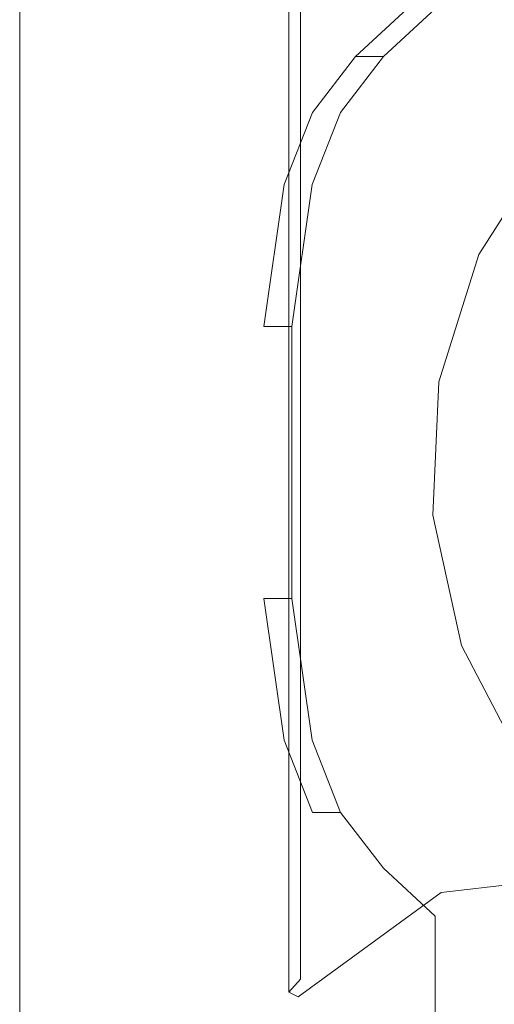
# Model space of a CAD drawing. Extents: x 0 to 806, y -806 to 0.
# Drawn here: x 0 to 10, y -612 to -593 of the extents above; entities that cross this region are included whole.
import ezdxf

# ---------------------------------------------------------------- set-up
doc = ezdxf.new("R2010")
doc.units = 0
doc.header["$LTSCALE"] = 500
doc.header["$MEASUREMENT"] = 0
doc.layers.add('CHROM', color=7, linetype='Continuous')

msp = doc.modelspace()

# ---------------------------------------------------------------- linework, layer by layer
at = {"layer": 'CHROM', "lineweight": 0}
for points, invisible_edges in [([(8.548, -592.434, 1934.629), (7.647, -593.87, 1934.629), (5.931, -592.298, 1934.629), (5.931, -590.519, 1934.629)], 15), ([(7.647, -593.87, 1942.175), (8.548, -592.434, 1942.175), (5.931, -590.519, 1942.175), (5.931, -592.298, 1942.175)], 11), ([(5.699, -592.086, 1934.861), (5.699, -594.764, 1934.861), (5.699, -594.764, 1941.943), (5.699, -592.086, 1941.943)], 14), ([(5.931, -595.018, 1942.175), (5.931, -592.298, 1942.175), (5.699, -592.086, 1941.943), (5.699, -594.764, 1941.943)], 15), ([(5.699, -594.764, 1934.861), (5.699, -592.086, 1934.861), (5.931, -592.298, 1934.629), (5.931, -595.018, 1934.629)], 15), ([(6.851, -596.026, 1942.175), (7.647, -593.87, 1942.175), (5.931, -592.298, 1942.175), (5.931, -595.018, 1942.175)], 11), ([(7.647, -593.87, 1934.629), (6.851, -596.026, 1934.629), (5.931, -595.018, 1934.629), (5.931, -592.298, 1934.629)], 15), ([(9.596, -594.147, 1942.175), (11.704, -592.792, 1942.175), (8.548, -592.434, 1942.175), (7.647, -593.87, 1942.175)], 15), ([(11.704, -592.792, 1934.629), (9.596, -594.147, 1934.629), (7.647, -593.87, 1934.629), (8.548, -592.434, 1934.629)], 15), ([(9.596, -594.147, 1942.175), (16.679, -601.23, 1942.175), (11.704, -592.792, 1942.175), (9.596, -594.147, 1942.175)], 15), ([(11.704, -592.792, 1934.629), (16.679, -601.23, 1934.629), (9.596, -594.147, 1934.629), (11.704, -592.792, 1934.629)], 15), ([(0.425, -593.872, 1938.086), (0.425, -593.872, 1939.185), (0.425, -592.936, 1939.185), (0.425, -592.936, 1938.086)], 15), ([(0.425, -593.872, 1946.933), (0.425, -593.872, 1948.031), (0.425, -592.936, 1948.031), (0.425, -592.936, 1946.933)], 15), ([(0.425, -593.872, 1953.863), (0.974, -593.872, 1954.413), (0.974, -592.936, 1954.413), (0.425, -592.936, 1953.863)], 7), ([(0.425, -592.936, 1938.086), (0.425, -592.936, 1933.561), (0.425, -593.872, 1933.561), (0.425, -593.872, 1938.086)], 13), ([(0.425, -592.936, 1946.933), (0.425, -592.936, 1939.185), (0.425, -593.872, 1939.185), (0.425, -593.872, 1946.933)], 15), ([(0.425, -592.936, 1953.863), (0.425, -592.936, 1948.031), (0.425, -593.872, 1948.031), (0.425, -593.872, 1953.863)], 15), ([(0.425, -592.936, 1933.561), (0.974, -592.936, 1933.012), (0.974, -593.872, 1933.012), (0.425, -593.872, 1933.561)], 15), ([(7.007, -593.872, 1933.012), (0.974, -593.872, 1933.012), (0.974, -592.936, 1933.012), (8.022, -592.936, 1933.012)], 7), ([(8.022, -592.936, 1954.413), (0.974, -592.936, 1954.413), (0.974, -593.872, 1954.413), (7.007, -593.872, 1954.413)], 15), ([(7.556, -593.872, 1953.863), (8.571, -592.936, 1953.863), (8.022, -592.936, 1954.413), (7.007, -593.872, 1954.413)], 14), ([(8.571, -592.936, 1933.561), (7.556, -593.872, 1933.561), (7.007, -593.872, 1933.012), (8.022, -592.936, 1933.012)], 13), ([(7.556, -593.872, 1938.086), (8.571, -592.936, 1938.086), (8.571, -592.936, 1939.185), (7.556, -593.872, 1939.185)], 7), ([(7.556, -593.872, 1946.932), (8.571, -592.936, 1946.932), (8.571, -592.936, 1948.031), (7.556, -593.872, 1948.031)], 3), ([(8.571, -592.936, 1938.086), (7.556, -593.872, 1938.086), (7.556, -593.872, 1933.561), (8.571, -592.936, 1933.561)], 13), ([(8.571, -592.936, 1946.932), (7.556, -593.872, 1946.932), (7.556, -593.872, 1939.185), (8.571, -592.936, 1939.185)], 13), ([(8.571, -592.936, 1953.863), (7.556, -593.872, 1953.863), (7.556, -593.872, 1948.031), (8.571, -592.936, 1948.031)], 15), ([(0.425, -594.968, 1953.863), (0.974, -594.968, 1954.413), (0.974, -593.872, 1954.413), (0.425, -593.872, 1953.863)], 7), ([(0.425, -594.968, 1946.933), (0.425, -594.968, 1948.031), (0.425, -593.872, 1948.031), (0.425, -593.872, 1946.933)], 15), ([(0.425, -594.968, 1938.086), (0.425, -594.968, 1939.185), (0.425, -593.872, 1939.185), (0.425, -593.872, 1938.086)], 15), ([(0.425, -593.872, 1933.561), (0.974, -593.872, 1933.012), (0.974, -594.968, 1933.012), (0.425, -594.968, 1933.561)], 7), ([(0.425, -593.872, 1953.863), (0.425, -593.872, 1948.031), (0.425, -594.968, 1948.031), (0.425, -594.968, 1953.863)], 15), ([(0.425, -593.872, 1946.933), (0.425, -593.872, 1939.185), (0.425, -594.968, 1939.185), (0.425, -594.968, 1946.933)], 15), ([(0.425, -593.872, 1938.086), (0.425, -593.872, 1933.561), (0.425, -594.968, 1933.561), (0.425, -594.968, 1938.086)], 15), ([(6.167, -594.968, 1933.012), (0.974, -594.968, 1933.012), (0.974, -593.872, 1933.012), (7.007, -593.872, 1933.012)], 7), ([(7.007, -593.872, 1954.413), (0.974, -593.872, 1954.413), (0.974, -594.968, 1954.413), (6.167, -594.968, 1954.413)], 15), ([(6.716, -594.968, 1953.863), (7.556, -593.872, 1953.863), (7.007, -593.872, 1954.413), (6.167, -594.968, 1954.413)], 14), ([(7.556, -593.872, 1933.561), (6.716, -594.968, 1933.561), (6.167, -594.968, 1933.012), (7.007, -593.872, 1933.012)], 15), ([(6.716, -594.968, 1946.932), (7.556, -593.872, 1946.932), (7.556, -593.872, 1948.031), (6.716, -594.968, 1948.031)], 15), ([(6.716, -594.968, 1938.086), (7.556, -593.872, 1938.086), (7.556, -593.872, 1939.185), (6.716, -594.968, 1939.185)], 15), ([(7.556, -593.872, 1953.863), (6.716, -594.968, 1953.863), (6.716, -594.968, 1948.031), (7.556, -593.872, 1948.031)], 15), ([(7.556, -593.872, 1946.932), (6.716, -594.968, 1946.932), (6.716, -594.968, 1939.185), (7.556, -593.872, 1939.185)], 15), ([(7.556, -593.872, 1938.086), (6.716, -594.968, 1938.086), (6.716, -594.968, 1933.561), (7.556, -593.872, 1933.561)], 15), ([(8.004, -596.221, 1942.175), (9.596, -594.147, 1942.175), (7.647, -593.87, 1942.175), (6.851, -596.026, 1942.175)], 15), ([(9.596, -594.147, 1934.629), (8.004, -596.221, 1934.629), (6.851, -596.026, 1934.629), (7.647, -593.87, 1934.629)], 15), ([(8.004, -596.221, 1942.175), (16.679, -601.23, 1942.175), (9.596, -594.147, 1942.175), (8.004, -596.221, 1942.175)], 15), ([(9.596, -594.147, 1934.629), (16.679, -601.23, 1934.629), (8.004, -596.221, 1934.629), (9.596, -594.147, 1934.629)], 15), ([(5.699, -594.764, 1934.861), (5.699, -597.883, 1934.861), (5.699, -597.883, 1941.943), (5.699, -594.764, 1941.943)], 14), ([(5.931, -598.115, 1942.175), (5.931, -595.018, 1942.175), (5.699, -594.764, 1941.943), (5.699, -597.883, 1941.943)], 15), ([(5.699, -597.883, 1934.861), (5.699, -594.764, 1934.861), (5.931, -595.018, 1934.629), (5.931, -598.115, 1934.629)], 15), ([(0.425, -596.379, 1938.086), (0.425, -596.379, 1939.185), (0.425, -594.968, 1939.185), (0.425, -594.968, 1938.086)], 15), ([(0.425, -596.379, 1946.933), (0.425, -596.379, 1948.031), (0.425, -594.968, 1948.031), (0.425, -594.968, 1946.933)], 15), ([(0.425, -596.379, 1953.863), (0.974, -596.379, 1954.413), (0.974, -594.968, 1954.413), (0.425, -594.968, 1953.863)], 7), ([(0.425, -594.968, 1938.086), (0.425, -594.968, 1933.561), (0.425, -596.379, 1933.561), (0.425, -596.379, 1938.086)], 13), ([(0.425, -594.968, 1946.933), (0.425, -594.968, 1939.185), (0.425, -596.379, 1939.185), (0.425, -596.379, 1946.933)], 15), ([(0.425, -594.968, 1953.863), (0.425, -594.968, 1948.031), (0.425, -596.379, 1948.031), (0.425, -596.379, 1953.863)], 15), ([(0.425, -594.968, 1933.561), (0.974, -594.968, 1933.012), (0.974, -596.379, 1933.012), (0.425, -596.379, 1933.561)], 15), ([(5.611, -596.379, 1933.012), (0.974, -596.379, 1933.012), (0.974, -594.968, 1933.012), (6.167, -594.968, 1933.012)], 7), ([(6.167, -594.968, 1954.413), (0.974, -594.968, 1954.413), (0.974, -596.379, 1954.413), (5.611, -596.379, 1954.413)], 15), ([(6.16, -596.379, 1953.863), (6.716, -594.968, 1953.863), (6.167, -594.968, 1954.413), (5.611, -596.379, 1954.413)], 14), ([(6.716, -594.968, 1933.561), (6.16, -596.379, 1933.561), (5.611, -596.379, 1933.012), (6.167, -594.968, 1933.012)], 15), ([(6.351, -598.536, 1942.175), (6.851, -596.026, 1942.175), (5.931, -595.018, 1942.175), (5.931, -598.115, 1942.175)], 11), ([(6.851, -596.026, 1934.629), (6.351, -598.536, 1934.629), (5.931, -598.115, 1934.629), (5.931, -595.018, 1934.629)], 15), ([(6.16, -596.379, 1938.086), (6.716, -594.968, 1938.086), (6.716, -594.968, 1939.185), (6.16, -596.379, 1939.185)], 15), ([(6.16, -596.379, 1946.932), (6.716, -594.968, 1946.932), (6.716, -594.968, 1948.031), (6.16, -596.379, 1948.031)], 15), ([(6.716, -594.968, 1938.086), (6.16, -596.379, 1938.086), (6.16, -596.379, 1933.561), (6.716, -594.968, 1933.561)], 15), ([(6.716, -594.968, 1946.932), (6.16, -596.379, 1946.932), (6.16, -596.379, 1939.185), (6.716, -594.968, 1939.185)], 15), ([(6.716, -594.968, 1953.863), (6.16, -596.379, 1953.863), (6.16, -596.379, 1948.031), (6.716, -594.968, 1948.031)], 15), ([(10.832, -595.544, 1943.38), (9.426, -597.749, 1943.38), (9.426, -597.749, 1953.358), (10.832, -595.544, 1953.358)], 10), ([(9.426, -597.749, 1943.38), (10.832, -595.544, 1943.38), (12.039, -596.558, 1942.854), (10.695, -598.665, 1942.854)], 15), ([(9.947, -598.01, 1953.884), (11.279, -595.92, 1953.884), (10.832, -595.544, 1953.358), (9.426, -597.749, 1953.358)], 15), ([(7.003, -598.637, 1942.175), (8.004, -596.221, 1942.175), (6.851, -596.026, 1942.175), (6.351, -598.536, 1942.175)], 15), ([(8.004, -596.221, 1934.629), (7.003, -598.637, 1934.629), (6.351, -598.536, 1934.629), (6.851, -596.026, 1934.629)], 15), ([(0.425, -599.159, 1953.863), (0.974, -599.159, 1954.413), (0.974, -596.379, 1954.413), (0.425, -596.379, 1953.863)], 7), ([(0.425, -599.159, 1946.933), (0.425, -599.159, 1948.031), (0.425, -596.379, 1948.031), (0.425, -596.379, 1946.933)], 15), ([(0.425, -599.159, 1938.086), (0.425, -599.159, 1939.185), (0.425, -596.379, 1939.185), (0.425, -596.379, 1938.086)], 15), ([(0.425, -596.379, 1933.561), (0.974, -596.379, 1933.012), (0.974, -599.159, 1933.012), (0.425, -599.159, 1933.561)], 7), ([(0.425, -596.379, 1953.863), (0.425, -596.379, 1948.031), (0.425, -599.159, 1948.031), (0.425, -599.159, 1953.863)], 15), ([(0.425, -596.379, 1946.933), (0.425, -596.379, 1939.185), (0.425, -599.159, 1939.185), (0.425, -599.159, 1946.933)], 15), ([(0.425, -596.379, 1938.086), (0.425, -596.379, 1933.561), (0.425, -599.159, 1933.561), (0.425, -599.159, 1938.086)], 15), ([(5.208, -599.159, 1933.012), (0.974, -599.159, 1933.012), (0.974, -596.379, 1933.012), (5.611, -596.379, 1933.012)], 7), ([(5.611, -596.379, 1954.413), (0.974, -596.379, 1954.413), (0.974, -599.159, 1954.413), (5.208, -599.159, 1954.413)], 15), ([(5.757, -599.159, 1953.863), (6.16, -596.379, 1953.863), (5.611, -596.379, 1954.413), (5.208, -599.159, 1954.413)], 14), ([(6.16, -596.379, 1933.561), (5.757, -599.159, 1933.561), (5.208, -599.159, 1933.012), (5.611, -596.379, 1933.012)], 13), ([(5.757, -599.159, 1946.932), (6.16, -596.379, 1946.932), (6.16, -596.379, 1948.031), (5.757, -599.159, 1948.031)], 15), ([(5.757, -599.159, 1938.086), (6.16, -596.379, 1938.086), (6.16, -596.379, 1939.185), (5.757, -599.159, 1939.185)], 15), ([(6.16, -596.379, 1953.863), (5.757, -599.159, 1953.863), (5.757, -599.159, 1948.031), (6.16, -596.379, 1948.031)], 15), ([(6.16, -596.379, 1946.932), (5.757, -599.159, 1946.932), (5.757, -599.159, 1939.185), (6.16, -596.379, 1939.185)], 15), ([(6.16, -596.379, 1938.086), (5.757, -599.159, 1938.086), (5.757, -599.159, 1933.561), (6.16, -596.379, 1933.561)], 15), ([(7.003, -598.637, 1942.175), (16.679, -601.23, 1942.175), (8.004, -596.221, 1942.175), (7.003, -598.637, 1942.175)], 15), ([(8.004, -596.221, 1934.629), (16.679, -601.23, 1934.629), (7.003, -598.637, 1934.629), (8.004, -596.221, 1934.629)], 15), ([(5.699, -597.883, 1934.861), (5.699, -601.23, 1934.861), (5.699, -601.23, 1941.943), (5.699, -597.883, 1941.943)], 14), ([(5.931, -601.23, 1942.175), (5.931, -598.115, 1942.175), (5.699, -597.883, 1941.943), (5.699, -601.23, 1941.943)], 15), ([(5.699, -601.23, 1934.861), (5.699, -597.883, 1934.861), (5.931, -598.115, 1934.629), (5.931, -601.23, 1934.629)], 15), ([(9.426, -597.749, 1943.38), (8.639, -600.243, 1943.38), (8.639, -600.243, 1953.358), (9.426, -597.749, 1953.358)], 10), ([(8.639, -600.243, 1943.38), (9.426, -597.749, 1943.38), (10.695, -598.665, 1942.854), (9.943, -601.049, 1942.854)], 15), ([(9.201, -600.373, 1953.884), (9.947, -598.01, 1953.884), (9.426, -597.749, 1953.358), (8.639, -600.243, 1953.358)], 15), ([(6.18, -601.23, 1942.175), (6.351, -598.536, 1942.175), (5.931, -598.115, 1942.175), (5.931, -601.23, 1942.175)], 11), ([(6.351, -598.536, 1934.629), (6.18, -601.23, 1934.629), (5.931, -601.23, 1934.629), (5.931, -598.115, 1934.629)], 15), ([(9.947, -598.01, 1953.884), (9.201, -600.373, 1953.884), (13.576, -601.386, 1953.884), (14.002, -600.037, 1953.884)], 15), ([(6.662, -601.23, 1942.175), (7.003, -598.637, 1942.175), (6.351, -598.536, 1942.175), (6.18, -601.23, 1942.175)], 15), ([(7.003, -598.637, 1934.629), (6.662, -601.23, 1934.629), (6.18, -601.23, 1934.629), (6.351, -598.536, 1934.629)], 15), ([(6.662, -601.23, 1942.175), (16.679, -601.23, 1942.175), (7.003, -598.637, 1942.175), (6.662, -601.23, 1942.175)], 15), ([(7.003, -598.637, 1934.629), (16.679, -601.23, 1934.629), (6.662, -601.23, 1934.629), (7.003, -598.637, 1934.629)], 15), ([(0.425, -604.485, 1938.086), (0.425, -604.484, 1939.185), (0.425, -599.159, 1939.185), (0.425, -599.159, 1938.086)], 15), ([(0.425, -604.485, 1946.933), (0.425, -604.484, 1948.031), (0.425, -599.159, 1948.031), (0.425, -599.159, 1946.933)], 15), ([(0.425, -599.159, 1933.561), (0.974, -599.159, 1933.012), (0.974, -604.485, 1933.012), (0.425, -604.484, 1933.561)], 7), ([(0.425, -604.485, 1953.863), (0.974, -604.484, 1954.413), (0.974, -599.159, 1954.413), (0.425, -599.159, 1953.863)], 7), ([(0.425, -599.159, 1953.863), (0.425, -599.159, 1948.031), (0.425, -604.484, 1948.031), (0.425, -604.485, 1953.863)], 15), ([(0.425, -599.159, 1946.933), (0.425, -599.159, 1939.185), (0.425, -604.484, 1939.185), (0.425, -604.485, 1946.933)], 15), ([(0.425, -599.159, 1938.086), (0.425, -599.159, 1933.561), (0.425, -604.484, 1933.561), (0.425, -604.485, 1938.086)], 15), ([(5.208, -599.159, 1954.413), (0.974, -599.159, 1954.413), (0.974, -604.484, 1954.413), (5.208, -604.484, 1954.413)], 15), ([(5.208, -604.485, 1933.012), (0.974, -604.485, 1933.012), (0.974, -599.159, 1933.012), (5.208, -599.159, 1933.012)], 15), ([(5.757, -599.159, 1933.561), (5.757, -604.484, 1933.561), (5.208, -604.485, 1933.012), (5.208, -599.159, 1933.012)], 14), ([(5.757, -604.485, 1953.863), (5.757, -599.159, 1953.863), (5.208, -599.159, 1954.413), (5.208, -604.484, 1954.413)], 14), ([(5.757, -604.485, 1938.086), (5.757, -599.159, 1938.086), (5.757, -599.159, 1939.185), (5.757, -604.484, 1939.185)], 15), ([(5.757, -604.485, 1946.932), (5.757, -599.159, 1946.932), (5.757, -599.159, 1948.031), (5.757, -604.484, 1948.031)], 15), ([(5.757, -599.159, 1953.863), (5.757, -604.485, 1953.863), (5.757, -604.484, 1948.031), (5.757, -599.159, 1948.031)], 15), ([(5.757, -599.159, 1946.932), (5.757, -604.485, 1946.932), (5.757, -604.484, 1939.185), (5.757, -599.159, 1939.185)], 15), ([(5.757, -599.159, 1938.086), (5.757, -604.485, 1938.086), (5.757, -604.484, 1933.561), (5.757, -599.159, 1933.561)], 15), ([(8.639, -600.243, 1943.38), (8.524, -602.856, 1943.38), (8.524, -602.856, 1953.358), (8.639, -600.243, 1953.358)], 10), ([(8.524, -602.856, 1943.38), (8.639, -600.243, 1943.38), (9.943, -601.049, 1942.854), (9.833, -603.546, 1942.854)], 15), ([(9.092, -602.849, 1953.884), (9.201, -600.373, 1953.884), (8.639, -600.243, 1953.358), (8.524, -602.856, 1953.358)], 15), ([(9.201, -600.373, 1953.884), (9.092, -602.849, 1953.884), (13.514, -602.798, 1953.884), (13.576, -601.386, 1953.884)], 15), ([(5.699, -601.23, 1934.861), (5.699, -604.577, 1934.861), (5.699, -604.577, 1941.943), (5.699, -601.23, 1941.943)], 14), ([(5.931, -604.344, 1942.175), (5.931, -601.23, 1942.175), (5.699, -601.23, 1941.943), (5.699, -604.577, 1941.943)], 15), ([(5.699, -604.577, 1934.861), (5.699, -601.23, 1934.861), (5.931, -601.23, 1934.629), (5.931, -604.344, 1934.629)], 15), ([(6.351, -603.924, 1942.175), (6.18, -601.23, 1942.175), (5.931, -601.23, 1942.175), (5.931, -604.344, 1942.175)], 11), ([(6.18, -601.23, 1934.629), (6.351, -603.924, 1934.629), (5.931, -604.344, 1934.629), (5.931, -601.23, 1934.629)], 15), ([(6.662, -601.23, 1934.629), (7.003, -603.823, 1934.629), (6.351, -603.924, 1934.629), (6.18, -601.23, 1934.629)], 15), ([(7.003, -603.823, 1942.175), (6.662, -601.23, 1942.175), (6.18, -601.23, 1942.175), (6.351, -603.924, 1942.175)], 15), ([(7.003, -603.823, 1942.175), (16.679, -601.23, 1942.175), (6.662, -601.23, 1942.175), (7.003, -603.823, 1942.175)], 15), ([(6.662, -601.23, 1934.629), (16.679, -601.23, 1934.629), (7.003, -603.823, 1934.629), (6.662, -601.23, 1934.629)], 15), ([(8.004, -606.239, 1942.175), (16.679, -601.23, 1942.175), (7.003, -603.823, 1942.175), (8.004, -606.239, 1942.175)], 15), ([(7.003, -603.823, 1934.629), (16.679, -601.23, 1934.629), (8.004, -606.239, 1934.629), (7.003, -603.823, 1934.629)], 15), ([(9.596, -608.313, 1942.175), (16.679, -601.23, 1942.175), (8.004, -606.239, 1942.175), (9.596, -608.313, 1942.175)], 15), ([(8.004, -606.239, 1934.629), (16.679, -601.23, 1934.629), (9.596, -608.313, 1934.629), (8.004, -606.239, 1934.629)], 15), ([(11.704, -609.668, 1942.175), (16.679, -601.23, 1942.175), (9.596, -608.313, 1942.175), (11.704, -609.668, 1942.175)], 15), ([(9.596, -608.313, 1934.629), (16.679, -601.23, 1934.629), (11.704, -609.668, 1934.629), (9.596, -608.313, 1934.629)], 15), ([(9.627, -605.269, 1953.884), (9.092, -602.849, 1953.884), (8.524, -602.856, 1953.358), (9.089, -605.409, 1953.358)], 15), ([(8.524, -602.856, 1943.38), (9.089, -605.409, 1943.38), (9.089, -605.409, 1953.358), (8.524, -602.856, 1953.358)], 10), ([(9.089, -605.409, 1943.38), (8.524, -602.856, 1943.38), (9.833, -603.546, 1942.854), (10.373, -605.986, 1942.854)], 15), ([(9.092, -602.849, 1953.884), (9.627, -605.269, 1953.884), (13.819, -604.179, 1953.884), (13.514, -602.798, 1953.884)], 15), ([(7.003, -603.823, 1934.629), (8.004, -606.239, 1934.629), (6.851, -606.434, 1934.629), (6.351, -603.924, 1934.629)], 15), ([(8.004, -606.239, 1942.175), (7.003, -603.823, 1942.175), (6.351, -603.924, 1942.175), (6.851, -606.434, 1942.175)], 15), ([(6.351, -603.924, 1934.629), (6.851, -606.434, 1934.629), (5.931, -607.442, 1934.629), (5.931, -604.344, 1934.629)], 15), ([(6.851, -606.434, 1942.175), (6.351, -603.924, 1942.175), (5.931, -604.344, 1942.175), (5.931, -607.442, 1942.175)], 11), ([(9.627, -605.269, 1953.884), (10.771, -607.468, 1953.884), (14.472, -605.434, 1953.884), (13.819, -604.179, 1953.884)], 15), ([(0.425, -604.485, 1938.086), (0.425, -604.484, 1933.561), (0.425, -607.265, 1933.561), (0.425, -607.265, 1938.086)], 13), ([(0.425, -604.485, 1946.933), (0.425, -604.484, 1939.185), (0.425, -607.265, 1939.185), (0.425, -607.265, 1946.933)], 15), ([(0.425, -604.485, 1953.863), (0.425, -604.484, 1948.031), (0.425, -607.265, 1948.031), (0.425, -607.265, 1953.863)], 7), ([(0.425, -604.484, 1933.561), (0.974, -604.485, 1933.012), (0.974, -607.265, 1933.012), (0.425, -607.265, 1933.561)], 15), ([(0.425, -607.265, 1938.086), (0.425, -607.265, 1939.185), (0.425, -604.484, 1939.185), (0.425, -604.485, 1938.086)], 15), ([(0.425, -607.265, 1946.933), (0.425, -607.265, 1948.031), (0.425, -604.484, 1948.031), (0.425, -604.485, 1946.933)], 15), ([(0.425, -607.265, 1953.863), (0.974, -607.265, 1954.413), (0.974, -604.484, 1954.413), (0.425, -604.485, 1953.863)], 15), ([(5.208, -604.484, 1954.413), (0.974, -604.484, 1954.413), (0.974, -607.265, 1954.413), (5.611, -607.265, 1954.413)], 7), ([(5.611, -607.265, 1933.012), (0.974, -607.265, 1933.012), (0.974, -604.485, 1933.012), (5.208, -604.485, 1933.012)], 15), ([(5.757, -604.484, 1933.561), (6.16, -607.265, 1933.561), (5.611, -607.265, 1933.012), (5.208, -604.485, 1933.012)], 15), ([(6.16, -607.265, 1953.863), (5.757, -604.485, 1953.863), (5.208, -604.484, 1954.413), (5.611, -607.265, 1954.413)], 13), ([(5.931, -607.442, 1942.175), (5.931, -604.344, 1942.175), (5.699, -604.577, 1941.943), (5.699, -607.696, 1941.943)], 15), ([(5.699, -607.696, 1934.861), (5.699, -604.577, 1934.861), (5.931, -604.344, 1934.629), (5.931, -607.442, 1934.629)], 15), ([(5.757, -604.485, 1938.086), (6.16, -607.265, 1938.086), (6.16, -607.265, 1933.561), (5.757, -604.484, 1933.561)], 11), ([(5.757, -604.485, 1946.932), (6.16, -607.265, 1946.932), (6.16, -607.265, 1939.185), (5.757, -604.484, 1939.185)], 15), ([(5.757, -604.485, 1953.863), (6.16, -607.265, 1953.863), (6.16, -607.265, 1948.031), (5.757, -604.484, 1948.031)], 15), ([(6.16, -607.265, 1938.086), (5.757, -604.485, 1938.086), (5.757, -604.484, 1939.185), (6.16, -607.265, 1939.185)], 15), ([(6.16, -607.265, 1946.932), (5.757, -604.485, 1946.932), (5.757, -604.484, 1948.031), (6.16, -607.265, 1948.031)], 15), ([(5.699, -604.577, 1934.861), (5.699, -607.696, 1934.861), (5.699, -607.696, 1941.943), (5.699, -604.577, 1941.943)], 14), ([(10.771, -607.468, 1953.884), (9.627, -605.269, 1953.884), (9.089, -605.409, 1953.358), (10.296, -607.729, 1953.358)], 15), ([(9.089, -605.409, 1943.38), (10.296, -607.729, 1943.38), (10.296, -607.729, 1953.358), (9.089, -605.409, 1953.358)], 10), ([(10.296, -607.729, 1943.38), (9.089, -605.409, 1943.38), (10.373, -605.986, 1942.854), (11.526, -608.203, 1942.854)], 15), ([(8.004, -606.239, 1934.629), (9.596, -608.313, 1934.629), (7.647, -608.59, 1934.629), (6.851, -606.434, 1934.629)], 15), ([(9.596, -608.313, 1942.175), (8.004, -606.239, 1942.175), (6.851, -606.434, 1942.175), (7.647, -608.59, 1942.175)], 15), ([(7.647, -608.59, 1942.175), (6.851, -606.434, 1942.175), (5.931, -607.442, 1942.175), (5.931, -610.161, 1942.175)], 11), ([(6.851, -606.434, 1934.629), (7.647, -608.59, 1934.629), (5.931, -610.161, 1934.629), (5.931, -607.442, 1934.629)], 15), ([(0.425, -607.265, 1933.561), (0.974, -607.265, 1933.012), (0.974, -608.676, 1933.012), (0.425, -608.676, 1933.561)], 7), ([(0.425, -607.265, 1953.863), (0.425, -607.265, 1948.031), (0.425, -608.676, 1948.031), (0.425, -608.676, 1953.863)], 7), ([(0.425, -607.265, 1946.933), (0.425, -607.265, 1939.185), (0.425, -608.676, 1939.185), (0.425, -608.676, 1946.933)], 15), ([(0.425, -607.265, 1938.086), (0.425, -607.265, 1933.561), (0.425, -608.676, 1933.561), (0.425, -608.676, 1938.086)], 15), ([(0.425, -608.676, 1953.863), (0.974, -608.676, 1954.413), (0.974, -607.265, 1954.413), (0.425, -607.265, 1953.863)], 15), ([(0.425, -608.676, 1946.933), (0.425, -608.676, 1948.031), (0.425, -607.265, 1948.031), (0.425, -607.265, 1946.933)], 15), ([(0.425, -608.676, 1938.086), (0.425, -608.676, 1939.185), (0.425, -607.265, 1939.185), (0.425, -607.265, 1938.086)], 15), ([(5.611, -607.265, 1954.413), (0.974, -607.265, 1954.413), (0.974, -608.676, 1954.413), (6.167, -608.676, 1954.413)], 7), ([(6.167, -608.676, 1933.012), (0.974, -608.676, 1933.012), (0.974, -607.265, 1933.012), (5.611, -607.265, 1933.012)], 15), ([(6.16, -607.265, 1933.561), (6.716, -608.676, 1933.561), (6.167, -608.676, 1933.012), (5.611, -607.265, 1933.012)], 14), ([(6.716, -608.676, 1953.863), (6.16, -607.265, 1953.863), (5.611, -607.265, 1954.413), (6.167, -608.676, 1954.413)], 15), ([(6.16, -607.265, 1953.863), (6.716, -608.676, 1953.863), (6.716, -608.676, 1948.031), (6.16, -607.265, 1948.031)], 15), ([(6.16, -607.265, 1946.932), (6.716, -608.676, 1946.932), (6.716, -608.676, 1939.185), (6.16, -607.265, 1939.185)], 15), ([(6.16, -607.265, 1938.086), (6.716, -608.676, 1938.086), (6.716, -608.676, 1933.561), (6.16, -607.265, 1933.561)], 15), ([(6.716, -608.676, 1946.932), (6.16, -607.265, 1946.932), (6.16, -607.265, 1948.031), (6.716, -608.676, 1948.031)], 15), ([(6.716, -608.676, 1938.086), (6.16, -607.265, 1938.086), (6.16, -607.265, 1939.185), (6.716, -608.676, 1939.185)], 15), ([(5.931, -610.161, 1942.175), (5.931, -607.442, 1942.175), (5.699, -607.696, 1941.943), (5.699, -610.374, 1941.943)], 15), ([(5.699, -610.374, 1934.861), (5.699, -607.696, 1934.861), (5.931, -607.442, 1934.629), (5.931, -610.161, 1934.629)], 15), ([(5.699, -607.696, 1934.861), (5.699, -610.374, 1934.861), (5.699, -610.374, 1941.943), (5.699, -607.696, 1941.943)], 14), ([(9.596, -608.313, 1934.629), (11.704, -609.668, 1934.629), (8.548, -610.026, 1934.629), (7.647, -608.59, 1934.629)], 15), ([(11.704, -609.668, 1942.175), (9.596, -608.313, 1942.175), (7.647, -608.59, 1942.175), (8.548, -610.026, 1942.175)], 15), ([(0.425, -608.676, 1938.086), (0.425, -608.676, 1933.561), (0.425, -609.771, 1933.561), (0.425, -609.771, 1938.086)], 13), ([(0.425, -608.676, 1946.933), (0.425, -608.676, 1939.185), (0.425, -609.771, 1939.185), (0.425, -609.771, 1946.933)], 15), ([(0.425, -608.676, 1953.863), (0.425, -608.676, 1948.031), (0.425, -609.771, 1948.031), (0.425, -609.771, 1953.863)], 7), ([(0.425, -608.676, 1933.561), (0.974, -608.676, 1933.012), (0.974, -609.771, 1933.012), (0.425, -609.771, 1933.561)], 15), ([(0.425, -609.771, 1938.086), (0.425, -609.771, 1939.185), (0.425, -608.676, 1939.185), (0.425, -608.676, 1938.086)], 15), ([(0.425, -609.771, 1946.933), (0.425, -609.771, 1948.031), (0.425, -608.676, 1948.031), (0.425, -608.676, 1946.933)], 15), ([(0.425, -609.771, 1953.863), (0.974, -609.771, 1954.413), (0.974, -608.676, 1954.413), (0.425, -608.676, 1953.863)], 15), ([(6.167, -608.676, 1954.413), (0.974, -608.676, 1954.413), (0.974, -609.771, 1954.413), (7.007, -609.771, 1954.413)], 15), ([(7.007, -609.771, 1933.012), (0.974, -609.771, 1933.012), (0.974, -608.676, 1933.012), (6.167, -608.676, 1933.012)], 15), ([(7.647, -608.59, 1934.629), (8.548, -610.026, 1934.629), (5.931, -611.941, 1934.629), (5.931, -610.161, 1934.629)], 15), ([(8.548, -610.026, 1942.175), (7.647, -608.59, 1942.175), (5.931, -610.161, 1942.175), (5.931, -611.941, 1942.175)], 11), ([(6.716, -608.676, 1933.561), (7.556, -609.771, 1933.561), (7.007, -609.771, 1933.012), (6.167, -608.676, 1933.012)], 15), ([(7.556, -609.771, 1953.863), (6.716, -608.676, 1953.863), (6.167, -608.676, 1954.413), (7.007, -609.771, 1954.413)], 13), ([(6.716, -608.676, 1938.086), (7.556, -609.771, 1938.086), (7.556, -609.771, 1933.561), (6.716, -608.676, 1933.561)], 11), ([(6.716, -608.676, 1946.932), (7.556, -609.771, 1946.932), (7.556, -609.771, 1939.185), (6.716, -608.676, 1939.185)], 15), ([(6.716, -608.676, 1953.863), (7.556, -609.771, 1953.863), (7.556, -609.771, 1948.031), (6.716, -608.676, 1948.031)], 14), ([(7.556, -609.771, 1938.086), (6.716, -608.676, 1938.086), (6.716, -608.676, 1939.185), (7.556, -609.771, 1939.185)], 15), ([(7.556, -609.771, 1946.932), (6.716, -608.676, 1946.932), (6.716, -608.676, 1948.031), (7.556, -609.771, 1948.031)], 15), ([(11.671, -609.905, 1934.861), (8.685, -610.244, 1934.861), (8.548, -610.026, 1934.629), (11.704, -609.668, 1934.629)], 15), ([(8.685, -610.244, 1941.943), (11.671, -609.905, 1941.943), (11.704, -609.668, 1942.175), (8.548, -610.026, 1942.175)], 15), ([(0.425, -609.771, 1933.561), (0.974, -609.771, 1933.012), (0.974, -610.707, 1933.012), (0.425, -610.707, 1933.561)], 7), ([(0.425, -609.771, 1953.863), (0.425, -609.771, 1948.031), (0.425, -610.707, 1948.031), (0.425, -610.707, 1953.863)], 7), ([(0.425, -609.771, 1946.933), (0.425, -609.771, 1939.185), (0.425, -610.707, 1939.185), (0.425, -610.707, 1946.933)], 15), ([(0.425, -609.771, 1938.086), (0.425, -609.771, 1933.561), (0.425, -610.707, 1933.561), (0.425, -610.707, 1938.086)], 15), ([(0.425, -610.707, 1953.863), (0.974, -610.707, 1954.413), (0.974, -609.771, 1954.413), (0.425, -609.771, 1953.863)], 15), ([(0.425, -610.707, 1946.933), (0.425, -610.707, 1948.031), (0.425, -609.771, 1948.031), (0.425, -609.771, 1946.933)], 15), ([(0.425, -610.707, 1938.086), (0.425, -610.707, 1939.185), (0.425, -609.771, 1939.185), (0.425, -609.771, 1938.086)], 15), ([(7.007, -609.771, 1954.413), (0.974, -609.771, 1954.413), (0.974, -610.707, 1954.413), (8.022, -610.707, 1954.413)], 15), ([(8.022, -610.707, 1933.012), (0.974, -610.707, 1933.012), (0.974, -609.771, 1933.012), (7.007, -609.771, 1933.012)], 15), ([(7.556, -609.771, 1933.561), (8.571, -610.707, 1933.561), (8.022, -610.707, 1933.012), (7.007, -609.771, 1933.012)], 14), ([(8.571, -610.707, 1953.863), (7.556, -609.771, 1953.863), (7.007, -609.771, 1954.413), (8.022, -610.707, 1954.413)], 15), ([(7.556, -609.771, 1953.863), (8.571, -610.707, 1953.863), (8.571, -610.707, 1948.031), (7.556, -609.771, 1948.031)], 6), ([(7.556, -609.771, 1946.932), (8.571, -610.707, 1946.932), (8.571, -610.707, 1939.185), (7.556, -609.771, 1939.185)], 3), ([(7.556, -609.771, 1938.086), (8.571, -610.707, 1938.086), (8.571, -610.707, 1933.561), (7.556, -609.771, 1933.561)], 15), ([(8.571, -610.707, 1946.932), (7.556, -609.771, 1946.932), (7.556, -609.771, 1948.031), (8.571, -610.707, 1948.031)], 13), ([(8.571, -610.707, 1938.086), (7.556, -609.771, 1938.086), (7.556, -609.771, 1939.185), (8.571, -610.707, 1939.185)], 15), ([(8.685, -610.244, 1934.861), (5.886, -612.292, 1934.861), (5.931, -611.941, 1934.629), (8.548, -610.026, 1934.629)], 15), ([(5.886, -612.292, 1941.943), (8.685, -610.244, 1941.943), (8.548, -610.026, 1942.175), (5.931, -611.941, 1942.175)], 15), ([(11.671, -609.905, 1934.861), (11.671, -609.905, 1941.943), (8.685, -610.244, 1941.943), (8.685, -610.244, 1934.861)], 5), ([(5.931, -611.941, 1942.175), (5.931, -610.161, 1942.175), (5.699, -610.374, 1941.943), (5.699, -612.197, 1941.943)], 15), ([(5.699, -612.197, 1934.861), (5.699, -610.374, 1934.861), (5.931, -610.161, 1934.629), (5.931, -611.941, 1934.629)], 15), ([(8.685, -610.244, 1934.861), (8.685, -610.244, 1941.943), (5.886, -612.292, 1941.943), (5.886, -612.292, 1934.861)], 5), ([(5.699, -610.374, 1934.861), (5.699, -612.197, 1934.861), (5.699, -612.197, 1941.943), (5.699, -610.374, 1941.943)], 12), ([(0.425, -610.707, 1938.086), (0.425, -610.707, 1933.561), (0.425, -628.479, 1933.561), (0.425, -628.479, 1938.086)], 13), ([(0.425, -610.707, 1946.933), (0.425, -610.707, 1939.185), (0.425, -628.479, 1939.185), (0.425, -628.479, 1946.933)], 15), ([(0.425, -610.707, 1953.863), (0.425, -610.707, 1948.031), (0.425, -628.479, 1948.031), (0.425, -628.479, 1953.863)], 7), ([(0.425, -610.707, 1933.561), (0.974, -610.707, 1933.012), (0.974, -628.479, 1933.012), (0.425, -628.479, 1933.561)], 15), ([(0.425, -628.479, 1938.086), (0.425, -628.479, 1939.185), (0.425, -610.707, 1939.185), (0.425, -610.707, 1938.086)], 15), ([(0.425, -628.479, 1946.933), (0.425, -628.479, 1948.031), (0.425, -610.707, 1948.031), (0.425, -610.707, 1946.933)], 15), ([(0.425, -628.479, 1953.863), (0.974, -628.479, 1954.413), (0.974, -610.707, 1954.413), (0.425, -610.707, 1953.863)], 15), ([(8.022, -610.707, 1954.413), (0.974, -610.707, 1954.413), (0.974, -628.479, 1954.413), (8.022, -628.479, 1954.413)], 15), ([(8.022, -628.479, 1933.012), (0.974, -628.479, 1933.012), (0.974, -610.707, 1933.012), (8.022, -610.707, 1933.012)], 15), ([(8.571, -610.707, 1933.561), (8.571, -628.479, 1933.561), (8.022, -628.479, 1933.012), (8.022, -610.707, 1933.012)], 15), ([(8.571, -628.479, 1953.863), (8.571, -610.707, 1953.863), (8.022, -610.707, 1954.413), (8.022, -628.479, 1954.413)], 15), ([(8.571, -610.707, 1938.086), (8.571, -628.479, 1938.086), (8.571, -628.479, 1933.561), (8.571, -610.707, 1933.561)], 11), ([(8.571, -610.707, 1946.932), (8.571, -628.479, 1946.932), (8.571, -628.479, 1939.185), (8.571, -610.707, 1939.185)], 7), ([(8.571, -610.707, 1953.863), (8.571, -628.479, 1953.863), (8.571, -628.479, 1948.031), (8.571, -610.707, 1948.031)], 6), ([(8.571, -628.479, 1938.086), (8.571, -610.707, 1938.086), (8.571, -610.707, 1939.185), (8.571, -628.479, 1939.185)], 15), ([(8.571, -628.479, 1946.932), (8.571, -610.707, 1946.932), (8.571, -610.707, 1948.031), (8.571, -628.479, 1948.031)], 13), ([(5.699, -612.197, 1941.943), (5.886, -612.292, 1941.943), (5.931, -611.941, 1942.175), (5.699, -612.197, 1941.943)], 10), ([(5.886, -612.292, 1934.861), (5.699, -612.197, 1934.861), (5.931, -611.941, 1934.629), (5.886, -612.292, 1934.861)], 14), ([(5.699, -612.197, 1941.943), (5.699, -612.197, 1934.861), (5.886, -612.292, 1934.861), (5.886, -612.292, 1941.943)], 15)]:
    msp.add_3dface(points, dxfattribs=dict(at, invisible_edges=invisible_edges))

doc.saveas('drawing.dxf')
